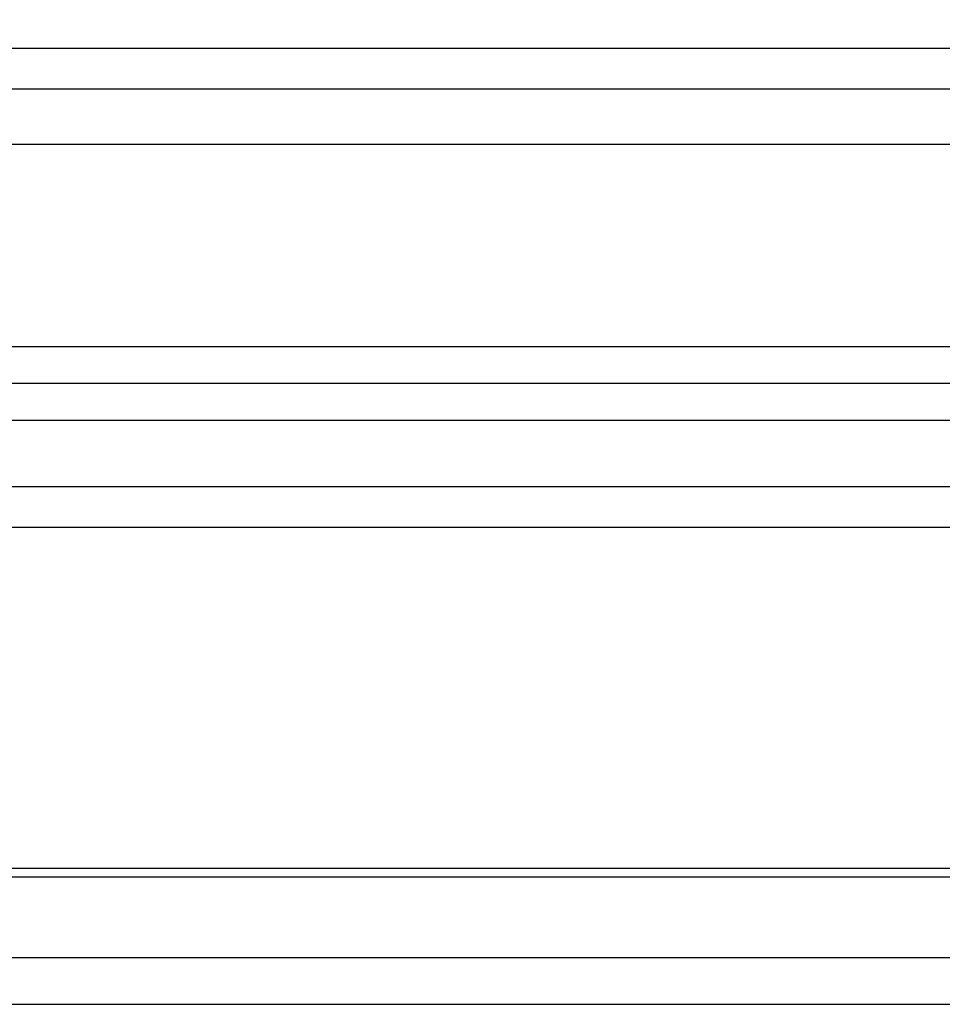
# Model space of a CAD drawing. Units: millimetres. Extents: x 7943 to 70259, y 2316 to 7628.
# Drawn here: x 8039 to 8059, y 2465 to 2486 of the extents above; entities that cross this region are included whole.
import ezdxf
from ezdxf import colors
from ezdxf.entities.mleader import LeaderData, LeaderLine
from ezdxf.math import Vec2, Vec3

# ---------------------------------------------------------------- set-up
doc = ezdxf.new("R2010")
doc.units = ezdxf.units.MM
doc.header["$LTSCALE"] = 0.2
doc.styles.get("Standard").update_dxf_attribs({"font": 'arial.ttf', "height": 2})

msp = doc.modelspace()

# ---------------------------------------------------------------- linework, layer by layer
at = {"color": 31, "ltscale": 6, "true_color": 0xfecc66}
for p, q in [((7979.804, 2485.681), (8063.56, 2485.681)), ((7976.227, 2484.798), (8067.136, 2484.798)), ((7976.227, 2483.598), (8064.736, 2483.598)), ((7976.227, 2479.198), (8064.736, 2479.198)), ((7976.227, 2478.398), (8067.136, 2478.398)), ((7976.227, 2477.598), (8067.136, 2477.598))]:
    msp.add_line(p, q, dxfattribs=at)
at = {"color": 8, "ltscale": 6}
for p, q in [((7982.007, 2476.153), (8061.354, 2476.153)), ((8061.704, 2475.262), (7981.657, 2475.262)), ((7981.658, 2467.867), (8061.703, 2467.861)), ((8061.703, 2467.667), (7981.658, 2467.667)), ((7981.658, 2465.92), (8061.703, 2465.919)), ((7982.062, 2464.9), (8061.363, 2464.9))]:
    msp.add_line(p, q, dxfattribs=at)

# ---------------------------------------------------------------- leaders
at = {"ltscale": 6}
ml = msp.add_multileader_mtext('Standard', dxfattribs=at)
ml.set_content('izolační dvojsklo ', color=256)
ml.set_leader_properties()
ml.build(insert=Vec2(0, 0))
ml.multileader.update_dxf_attribs({"text_right_attachment_type": 6, "dogleg_length": 0.36, "arrow_head_size": 0.8})
ctx = ml.context
ctx.base_point, ctx.char_height, ctx.arrow_head_size, ctx.landing_gap_size, ctx.plane_origin = Vec3(8030.742, 2491.511), 2, 0.8, 0.4, Vec3(8023.911, 2484.798)
ctx.right_attachment = 6
notes = []
notes.append((ctx, [(0, (1, 1, 0), (8030.67, 2491.511), (1, 0), 0.072, [(0, [(8023.911, 2484.798)], 0, [])])]))
ctx.mtext.insert, ctx.mtext.flow_direction = Vec3(8031.142, 2492.805), 5
for ctx, leaders in notes:
    for number, flags, end, landing, length, lines in leaders:
        leader = LeaderData()
        leader.index, (leader.has_last_leader_line, leader.has_dogleg_vector, leader.attachment_direction) = number, flags
        leader.last_leader_point, leader.dogleg_vector, leader.dogleg_length = Vec3(end), Vec3(landing), length
        for number, points, colour, breaks in lines:
            line = LeaderLine()
            line.index, line.vertices, line.color, line.breaks = number, Vec3.list(points), colors.encode_raw_color(colour), breaks
            leader.lines.append(line)
        ctx.leaders.append(leader)

doc.saveas('drawing.dxf')
